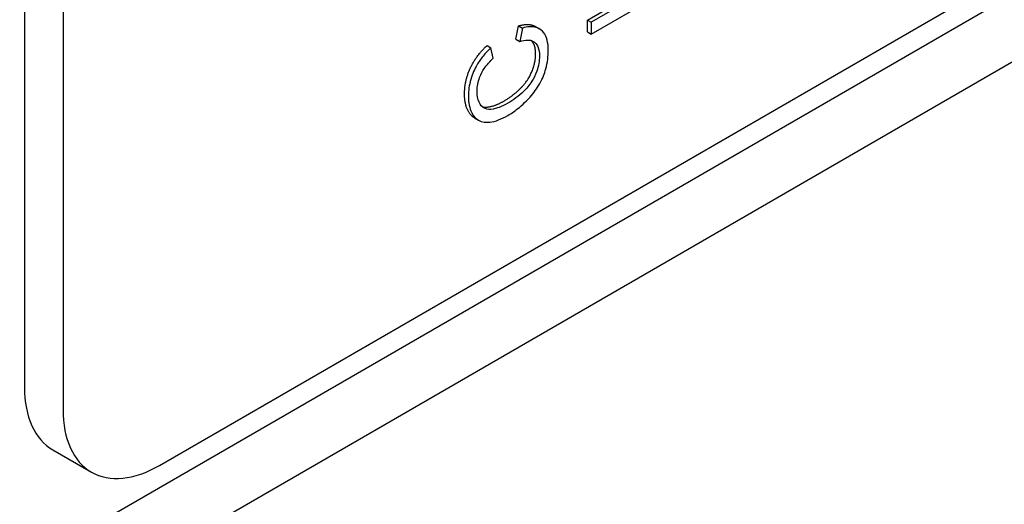
# Model space of a CAD drawing. Units: millimetres. Extents: x 195 to 6071, y 24 to 3405.
# Drawn here: x 1136 to 1158, y 2300 to 2311 of the extents above; entities that cross this region are included whole.
import ezdxf

# ---------------------------------------------------------------- set-up
doc = ezdxf.new("R2010")
doc.units = ezdxf.units.MM
doc.header["$LTSCALE"] = 12.5
doc.layers.add('Visible Edges(Hillmar_metric)', color=7, linetype='Continuous', lineweight=25)

msp = doc.modelspace()

# ---------------------------------------------------------------- linework, layer by layer
at = {"layer": 'Visible Edges(Hillmar_metric)'}
for p, q in [((1135.6302, 2348.8928), (1135.6302, 2302.9649)), ((1136.5141, 2348.3825), (1136.5141, 2302.4546)), ((1212.5281, 2343.2794), (1125.0236, 2292.7587)), ((1124.0861, 2290.6865), (1211.5906, 2341.2072)), ((1138.7238, 2301.1788), (1200.5957, 2336.9005)), ((1148.5173, 2311.3639), (1150.2851, 2312.3845)), ((1150.3735, 2312.3335), (1148.6057, 2311.3129)), ((1148.6057, 2311.0422), (1150.3735, 2312.0628)), ((1148.5173, 2311.3639), (1148.6057, 2311.3129)), ((1148.5173, 2311.0932), (1148.5173, 2311.3639)), ((1148.6057, 2311.3129), (1148.6057, 2311.0422)), ((1146.882, 2310.9254), (1146.9413, 2311.2304)), ((1146.9413, 2311.2304), (1147.0297, 2311.1793)), ((1147.0297, 2311.1793), (1146.9704, 2310.8744)), ((1147.3312, 2311.2145), (1147.4196, 2311.1634)), ((1148.5173, 2311.0932), (1148.6057, 2311.0422)), ((1146.882, 2310.9254), (1146.9704, 2310.8744)), ((1146.2191, 2310.7792), (1146.3075, 2310.7281)), ((1146.3627, 2310.494), (1146.3075, 2310.7281)), ((1145.9322, 2309.1242), (1146.0206, 2309.0732)), ((1136.2774, 2301.5343), (1137.1613, 2301.024))]:
    msp.add_line(p, q, dxfattribs=at)
for centre, end_param in [((1137.8399, 2304.2406), 6.2831853), ((1138.7238, 2303.7303), 7.0685835)]:
    msp.add_ellipse(centre, major_axis=(-1.5625, -2.7063), ratio=0.5773503, start_param=5.4977871, end_param=end_param, dxfattribs=at)
for points in [[(1146.9413, 2311.2304), (1147.1851, 2311.2988), (1147.3312, 2311.2145)], [(1147.332, 2310.5878), (1147.332, 2310.8012), (1147.2321, 2310.8951)], [(1145.7044, 2309.6761), (1145.7044, 2309.9826), (1145.9752, 2310.5559), (1146.2191, 2310.7792)], [(1146.6044, 2309.5096), (1146.8294, 2309.6395), (1147.1663, 2309.9865), (1147.332, 2310.4011), (1147.332, 2310.5878)]]:
    msp.add_open_spline(points, degree=2, dxfattribs=at)
for points, degree, knots in [([(1147.6212, 2310.676), (1147.6212, 2310.7584), (1147.6136, 2310.8362), (1147.5792, 2310.9708), (1147.5542, 2311.0269), (1147.4879, 2311.1159), (1147.4344, 2311.1706), (1147.248, 2311.2211), (1147.1408, 2311.2105), (1147.0297, 2311.1793)], 3, [-0.16663754, -0.16663754, -0.16663754, -0.16663754, -0.12105746, -0.12105746, -0.07843984, -0.07843984, -0.03894381, -0.03894381, 0, 0, 0, 0]), ([(1146.9704, 2310.8744), (1147.0309, 2310.8942), (1147.0908, 2310.9067), (1147.1953, 2310.9069), (1147.2403, 2310.8973), (1147.3185, 2310.8524), (1147.3555, 2310.8145), (1147.409, 2310.6954), (1147.4204, 2310.6201), (1147.4204, 2310.5368)], 3, [-0.09629999, -0.09629999, -0.09629999, -0.09629999, -0.070494463, -0.070494463, -0.047659594, -0.047659594, -0.024488343, -0.024488343, 0, 0, 0, 0]), ([(1146.3075, 2310.7281), (1146.2456, 2310.6715), (1146.1857, 2310.6088), (1146.0772, 2310.4743), (1146.0294, 2310.4048), (1145.9373, 2310.2443), (1145.8852, 2310.1354), (1145.8083, 2309.8729), (1145.7928, 2309.7449), (1145.7928, 2309.6251)], 3, [-0.12970566, -0.12970566, -0.12970566, -0.12970566, -0.09850562, -0.09850562, -0.06921497, -0.06921497, -0.03523852, -0.03523852, 0, 0, 0, 0]), ([(1146.6942, 2309.1809), (1146.7835, 2309.2324), (1146.8721, 2309.2937), (1147.081, 2309.4664), (1147.1671, 2309.5605), (1147.2877, 2309.6966), (1147.363, 2309.7996), (1147.4951, 2310.0354), (1147.5368, 2310.1434), (1147.6066, 2310.3943), (1147.6212, 2310.5413), (1147.6212, 2310.676)], 3, [-0.11009759, -0.11009759, -0.11009759, -0.11009759, -0.10206302, -0.10206302, -0.09087252, -0.09087252, -0.06620313, -0.06620313, -0.03959419, -0.03959419, 0, 0, 0, 0]), ([(1145.9935, 2309.7347), (1145.9935, 2309.7864), (1145.9977, 2309.8406), (1146.017, 2309.9478), (1146.031, 2309.9998), (1146.0807, 2310.1324), (1146.1181, 2310.1982), (1146.2148, 2310.3425), (1146.2888, 2310.4238), (1146.3627, 2310.494)], 3, [-0.063052322, -0.063052322, -0.063052322, -0.063052322, -0.051930915, -0.051930915, -0.041806458, -0.041806458, -0.026359312, -0.026359312, 0, 0, 0, 0]), ([(1147.4204, 2310.5368), (1147.4204, 2310.4831), (1147.4153, 2310.427), (1147.3936, 2310.3105), (1147.3774, 2310.2518), (1147.3235, 2310.1002), (1147.286, 2310.0272), (1147.1844, 2309.8658), (1147.1161, 2309.7908), (1146.9436, 2309.6208), (1146.817, 2309.5303), (1146.6928, 2309.4586)], 3, [-0.091083595, -0.091083595, -0.091083595, -0.091083595, -0.082839903, -0.082839903, -0.074671517, -0.074671517, -0.062028697, -0.062028697, -0.042144707, -0.042144707, 0, 0, 0, 0]), ([(1146.6928, 2309.4586), (1146.6262, 2309.4202), (1146.5602, 2309.3889), (1146.4634, 2309.3541), (1146.3803, 2309.3253), (1146.2437, 2309.3156), (1146.1893, 2309.327), (1146.106, 2309.3782), (1146.0656, 2309.415), (1146.0054, 2309.5524), (1145.9935, 2309.64), (1145.9935, 2309.7347)], 3, [-0.21722189, -0.21722189, -0.21722189, -0.21722189, -0.13037076, -0.13037076, -0.08865636, -0.08865636, -0.05455409, -0.05455409, -0.02784057, -0.02784057, 0, 0, 0, 0]), ([(1145.9322, 2309.1242), (1145.8606, 2309.1656), (1145.7044, 2309.4054), (1145.7044, 2309.6761)], 2, [1.5321429, 1.5321429, 1.5321429, 2, 3, 3, 3]), ([(1145.7928, 2309.6251), (1145.7928, 2309.5507), (1145.7988, 2309.4804), (1145.8245, 2309.3519), (1145.8435, 2309.2947), (1145.9209, 2309.1402), (1145.9839, 2309.0938), (1146.1078, 2309.0242), (1146.2018, 2309.0191), (1146.413, 2309.0424), (1146.5533, 2309.0996), (1146.6942, 2309.1809)], 3, [-0.10553465, -0.10553465, -0.10553465, -0.10553465, -0.09836628, -0.09836628, -0.09141732, -0.09141732, -0.07730186, -0.07730186, -0.04779682, -0.04779682, 0, 0, 0, 0]), ([(1146.1064, 2309.3828), (1146.1758, 2309.3605), (1146.4293, 2309.4085), (1146.6044, 2309.5096)], 2, [1.4583002, 1.4583002, 1.4583002, 2, 3, 3, 3])]:
    msp.add_open_spline(points, degree=degree, knots=knots, dxfattribs=at)

doc.saveas('drawing.dxf')
